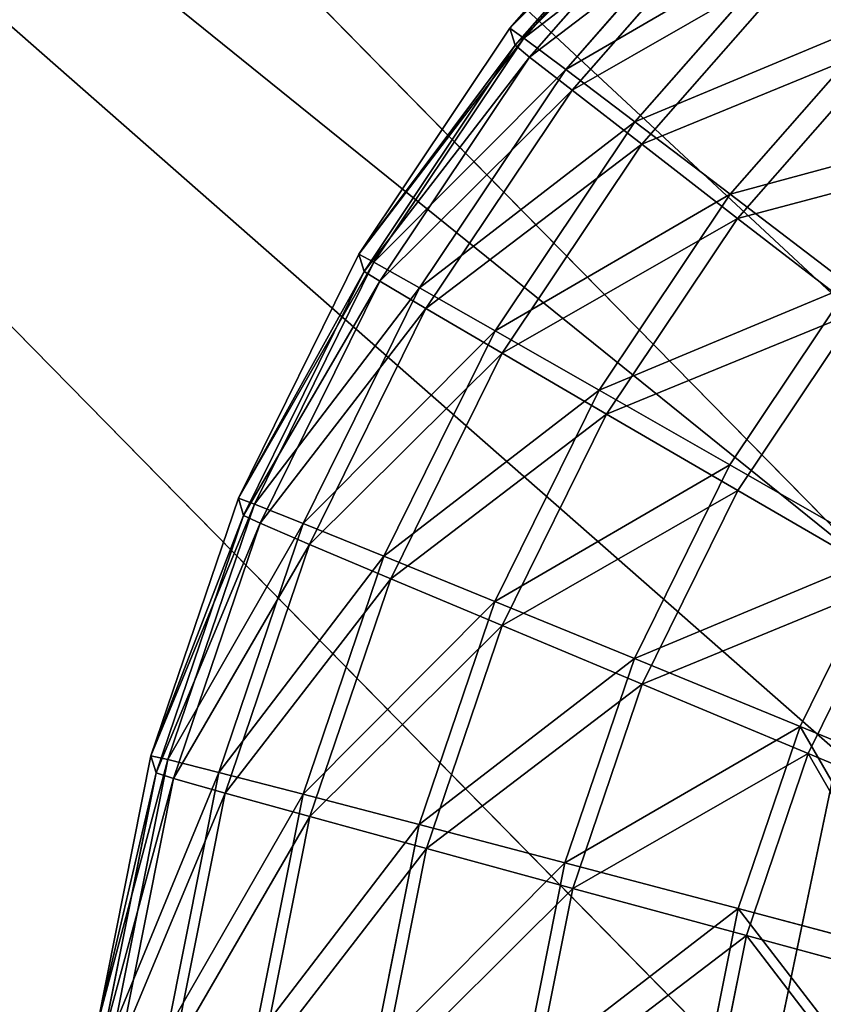
# Model space of a CAD drawing. Extents: x -1060 to 1060, y -370 to 370.
# Drawn here: x -912 to -900, y 192 to 206 of the extents above; entities that cross this region are included whole.
import ezdxf

# ---------------------------------------------------------------- set-up
doc = ezdxf.new("R2010")
doc.units = 0
doc.header["$LTSCALE"] = 25.4
doc.layers.get('0').update_dxf_attribs({"color": 13, "linetype": 'CONTINUOUS'})

# ---------------------------------------------------------------- blocks, each defined once
blk = doc.blocks.new('GROUP_1')
at = {"color": 250}
for p, q in [((161.074, 549.344, 114.495), (122.358, 588.792, 466.081)), ((161.074, 549.344, 114.495), (122.358, 588.792, 466.081)), ((117.718, 584.353, 494.511), (159.49, 541.791, 115.168)), ((117.718, 584.353, 494.511), (159.49, 541.791, 115.168)), ((160.526, 546.733, 114.728), (159.49, 541.791, 115.168)), ((160.526, 546.733, 114.728), (159.49, 541.791, 115.168))]:
    blk.add_line(p, q, dxfattribs=at)
at = {"color": 251}
mesh = blk.add_polyface(dxfattribs=at)
corners = [(2099.979, 701.661, 1.679), (19.979, 21.639, 0.891), (19.979, 701.655, 3.195), (53.157, 21.659, 0.857), (2099.979, 54.044, -0.515), (2099.984, 21.664, -0.625)]
mesh.append_faces([[corners[k] for k in face] for face in [(0, 1, 2), (3, 4, 5)]], dxfattribs={"vtx0": -1, "color": 251})
mesh.append_faces([[corners[k] for k in face] for face in [(1, 0, 3)]], dxfattribs={"vtx0": -1, "vtx1": -1, "color": 251})
mesh.append_faces([[corners[k] for k in face] for face in [(3, 0, 4)]], dxfattribs={"vtx0": -1, "vtx2": -1, "color": 251})
mesh = blk.add_polyface(dxfattribs=at)
corners = [(98.053, 19.932, 510.41), (20.506, 52.313, 510.6), (20.506, 19.932, 510.49), (20.506, 667.548, 512.684), (20.506, 699.929, 512.794), (53.684, 699.929, 512.759), (97.859, 584.286, 512.322), (137.627, 624.055, 512.416), (2100.506, 699.934, 511.277), (127.667, 622.807, 512.422), (118.366, 619.127, 512.419), (110.304, 613.255, 512.407), (103.974, 605.558, 512.388), (99.762, 596.512, 512.361), (97.929, 586.668, 512.33), (102.684, 602.787, 512.38), (120.04, 619.789, 512.419), (1983.323, 623.556, 511.14), (1985.601, 623.49, 511.137), (1995.437, 621.667, 511.121), (2000.972, 619.093, 511.106), (2004.485, 617.459, 511.097), (2012.191, 611.127, 511.068), (2018.077, 603.055, 511.034), (2018.181, 602.792, 511.033), (2021.771, 593.739, 510.999), (2023.033, 583.763, 510.964), (2023.317, 53.103, 509.166), (2023.317, 52.318, 509.163)]
mesh.append_faces([[corners[k] for k in face] for face in [(0, 1, 2), (12, 13, 15), (9, 10, 16), (8, 27, 28)]], dxfattribs={"vtx0": -1, "color": 251})
mesh.append_faces([[corners[k] for k in face] for face in [(1, 0, 3), (3, 0, 4), (4, 0, 5), (5, 7, 8), (7, 5, 9), (10, 5, 11), (11, 5, 12), (13, 5, 14), (14, 5, 6)]], dxfattribs={"vtx0": -1, "vtx1": -1, "color": 251})
mesh.append_faces([[corners[k] for k in face] for face in [(9, 5, 10), (12, 5, 13)]], dxfattribs={"vtx0": -1, "vtx1": -1, "vtx2": -1, "color": 251})
mesh.append_faces([[corners[k] for k in face] for face in [(5, 0, 6), (8, 7, 17), (8, 17, 18), (8, 18, 19), (8, 19, 20), (8, 20, 21), (8, 21, 22), (8, 22, 23), (8, 23, 24), (8, 24, 25), (8, 25, 26), (8, 26, 27)]], dxfattribs={"vtx0": -1, "vtx2": -1, "color": 251})
mesh = blk.add_polyface(dxfattribs=at)
corners = [(169.73, 558.676, 114.401), (126.687, 595.212, 465.838), (165.403, 555.764, 114.252), (171.827, 560.088, 114.474), (133.112, 599.536, 466.06)]
mesh.append_faces([[corners[k] for k in face] for face in [(0, 1, 2), (1, 3, 4)]], dxfattribs={"vtx0": -1, "color": 251})
mesh.append_faces([[corners[k] for k in face] for face in [(1, 0, 3)]], dxfattribs={"vtx0": -1, "vtx2": -1, "color": 251})
mesh = blk.add_polyface(dxfattribs=at)
corners = [(162.489, 551.443, 114.416), (122.358, 588.792, 466.081), (161.074, 549.344, 114.495), (165.403, 555.764, 114.252), (126.687, 595.212, 465.838)]
mesh.append_faces([[corners[k] for k in face] for face in [(0, 1, 2), (1, 3, 4)]], dxfattribs={"vtx0": -1, "color": 251})
mesh.append_faces([[corners[k] for k in face] for face in [(1, 0, 3)]], dxfattribs={"vtx0": -1, "vtx2": -1, "color": 251})
mesh = blk.add_polyface(dxfattribs=at)
corners = [(160.526, 546.733, 114.728), (117.718, 584.353, 494.511), (159.49, 541.791, 115.168), (161.074, 549.344, 114.495), (122.358, 588.792, 466.081)]
mesh.append_faces([[corners[k] for k in face] for face in [(0, 1, 2), (1, 3, 4)]], dxfattribs={"vtx0": -1, "color": 251})
mesh.append_faces([[corners[k] for k in face] for face in [(1, 0, 3)]], dxfattribs={"vtx0": -1, "vtx2": -1, "color": 251})
mesh = blk.add_polyface(dxfattribs=at)
corners = [(159.669, 21.284, 113.405), (117.718, 584.353, 494.511), (117.912, 20, 492.599), (159.66, 48.343, 113.497), (159.49, 541.791, 115.168)]
mesh.append_faces([[corners[k] for k in face] for face in [(0, 1, 2), (1, 3, 4)]], dxfattribs={"vtx0": -1, "color": 251})
mesh.append_faces([[corners[k] for k in face] for face in [(1, 0, 3)]], dxfattribs={"vtx0": -1, "vtx2": -1, "color": 251})
mesh = blk.add_polyface(dxfattribs=at)
corners = [(160.526, 546.733, 114.728), (159.49, 541.791, 115.168), (161.126, 541.81, 109.728)]
mesh.append_faces([[corners[k] for k in face] for face in [(0, 1, 2)]], dxfattribs={"color": 251})
blk = doc.blocks.new('GROUP_2')
at = {"color": 251}
for p, q in [((6.199, 575.537, 32.435), (8.787, 578.487, 32.442)), ((6.199, 575.537, 32.435), (8.787, 578.487, 32.442)), ((8.862, 578.24, 105.442), (6.275, 575.29, 105.434)), ((8.862, 578.24, 105.442), (6.275, 575.29, 105.434)), ((6.399, 575.394, 28.518), (8.964, 578.319, 28.526)), ((6.399, 575.394, 28.518), (8.964, 578.319, 28.526)), ((6.482, 575.12, 109.349), (9.048, 578.045, 109.356)), ((6.482, 575.12, 109.349), (9.048, 578.045, 109.356)), ((7.002, 574.941, 24.667), (9.502, 577.791, 24.675)), ((7.002, 574.941, 24.667), (9.502, 577.791, 24.675)), ((7.094, 574.641, 113.196), (9.593, 577.491, 113.203)), ((7.094, 574.641, 113.196), (9.593, 577.491, 113.203)), ((7.999, 574.186, 20.948), (10.39, 576.912, 20.955)), ((7.999, 574.186, 20.948), (10.39, 576.912, 20.955)), ((8.098, 573.861, 116.908), (10.489, 576.587, 116.915)), ((8.098, 573.861, 116.908), (10.489, 576.587, 116.915)), ((9.373, 573.141, 17.423), (11.613, 575.696, 17.43)), ((9.373, 573.141, 17.423), (11.613, 575.696, 17.43)), ((4.019, 572.274, 32.426), (6.199, 575.537, 32.435)), ((4.019, 572.274, 32.426), (6.199, 575.537, 32.435)), ((6.199, 575.537, 32.435), (6.275, 575.29, 105.434)), ((6.199, 575.537, 32.435), (6.275, 575.29, 105.434)), ((6.199, 575.537, 32.435), (6.399, 575.394, 28.518)), ((6.199, 575.537, 32.435), (6.399, 575.394, 28.518)), ((4.237, 572.159, 28.51), (6.399, 575.394, 28.518)), ((4.237, 572.159, 28.51), (6.399, 575.394, 28.518)), ((6.399, 575.394, 28.518), (7.002, 574.941, 24.667)), ((6.399, 575.394, 28.518), (7.002, 574.941, 24.667)), ((6.275, 575.29, 105.434), (4.095, 572.027, 105.425)), ((6.275, 575.29, 105.434), (4.095, 572.027, 105.425)), ((6.275, 575.29, 105.434), (6.482, 575.12, 109.349)), ((6.275, 575.29, 105.434), (6.482, 575.12, 109.349)), ((9.479, 572.792, 120.423), (11.72, 575.347, 120.429)), ((9.479, 572.792, 120.423), (11.72, 575.347, 120.429)), ((4.321, 571.885, 109.34), (6.482, 575.12, 109.349)), ((4.321, 571.885, 109.34), (6.482, 575.12, 109.349)), ((6.482, 575.12, 109.349), (7.094, 574.641, 113.196)), ((6.482, 575.12, 109.349), (7.094, 574.641, 113.196)), ((4.896, 571.789, 24.659), (7.002, 574.941, 24.667)), ((4.896, 571.789, 24.659), (7.002, 574.941, 24.667)), ((7.002, 574.941, 24.667), (7.999, 574.186, 20.948)), ((7.002, 574.941, 24.667), (7.999, 574.186, 20.948)), ((4.988, 571.49, 113.187), (7.094, 574.641, 113.196)), ((4.988, 571.49, 113.187), (7.094, 574.641, 113.196)), ((7.094, 574.641, 113.196), (8.098, 573.861, 116.908)), ((7.094, 574.641, 113.196), (8.098, 573.861, 116.908)), ((5.985, 571.171, 20.94), (7.999, 574.186, 20.948)), ((5.985, 571.171, 20.94), (7.999, 574.186, 20.948)), ((7.999, 574.186, 20.948), (9.373, 573.141, 17.423)), ((7.999, 574.186, 20.948), (9.373, 573.141, 17.423)), ((6.084, 570.846, 116.9), (8.098, 573.861, 116.908)), ((6.084, 570.846, 116.9), (8.098, 573.861, 116.908)), ((8.098, 573.861, 116.908), (9.479, 572.792, 120.423)), ((8.098, 573.861, 116.908), (9.479, 572.792, 120.423)), ((7.484, 570.316, 17.416), (9.373, 573.141, 17.423)), ((7.484, 570.316, 17.416), (9.373, 573.141, 17.423)), ((9.373, 573.141, 17.423), (11.099, 571.825, 14.154)), ((9.373, 573.141, 17.423), (11.099, 571.825, 14.154)), ((7.591, 569.967, 120.415), (9.479, 572.792, 120.423)), ((7.591, 569.967, 120.415), (9.479, 572.792, 120.423)), ((9.479, 572.792, 120.423), (11.212, 571.454, 123.679)), ((9.479, 572.792, 120.423), (11.212, 571.454, 123.679)), ((2.284, 568.755, 32.416), (4.019, 572.274, 32.426)), ((2.284, 568.755, 32.416), (4.019, 572.274, 32.426)), ((4.019, 572.274, 32.426), (4.095, 572.027, 105.425)), ((4.019, 572.274, 32.426), (4.095, 572.027, 105.425)), ((4.019, 572.274, 32.426), (4.237, 572.159, 28.51)), ((4.019, 572.274, 32.426), (4.237, 572.159, 28.51)), ((2.517, 568.67, 28.5), (4.237, 572.159, 28.51)), ((2.517, 568.67, 28.5), (4.237, 572.159, 28.51)), ((4.237, 572.159, 28.51), (4.896, 571.789, 24.659)), ((4.237, 572.159, 28.51), (4.896, 571.789, 24.659)), ((4.095, 572.027, 105.425), (2.359, 568.508, 105.415)), ((4.095, 572.027, 105.425), (2.359, 568.508, 105.415)), ((4.095, 572.027, 105.425), (4.321, 571.885, 109.34)), ((4.095, 572.027, 105.425), (4.321, 571.885, 109.34)), ((2.6, 568.396, 109.33), (4.321, 571.885, 109.34)), ((2.6, 568.396, 109.33), (4.321, 571.885, 109.34)), ((4.321, 571.885, 109.34), (4.988, 571.49, 113.187)), ((4.321, 571.885, 109.34), (4.988, 571.49, 113.187)), ((9.369, 569.236, 14.147), (11.099, 571.825, 14.154)), ((9.369, 569.236, 14.147), (11.099, 571.825, 14.154)), ((3.22, 568.39, 24.649), (4.896, 571.789, 24.659)), ((3.22, 568.39, 24.649), (4.896, 571.789, 24.659)), ((4.896, 571.789, 24.659), (5.985, 571.171, 20.94)), ((4.896, 571.789, 24.659), (5.985, 571.171, 20.94)), ((3.311, 568.09, 113.177), (4.988, 571.49, 113.187)), ((3.311, 568.09, 113.177), (4.988, 571.49, 113.187)), ((4.988, 571.49, 113.187), (6.084, 570.846, 116.9)), ((4.988, 571.49, 113.187), (6.084, 570.846, 116.9)), ((9.482, 568.865, 123.672), (11.212, 571.454, 123.679)), ((9.482, 568.865, 123.672), (11.212, 571.454, 123.679)), ((4.382, 567.92, 20.93), (5.985, 571.171, 20.94)), ((4.382, 567.92, 20.93), (5.985, 571.171, 20.94)), ((5.985, 571.171, 20.94), (7.484, 570.316, 17.416)), ((5.985, 571.171, 20.94), (7.484, 570.316, 17.416)), ((4.481, 567.595, 116.891), (6.084, 570.846, 116.9)), ((4.481, 567.595, 116.891), (6.084, 570.846, 116.9)), ((6.084, 570.846, 116.9), (7.591, 569.967, 120.415)), ((6.084, 570.846, 116.9), (7.591, 569.967, 120.415)), ((5.981, 567.268, 17.407), (7.484, 570.316, 17.416)), ((5.981, 567.268, 17.407), (7.484, 570.316, 17.416)), ((7.484, 570.316, 17.416), (9.369, 569.236, 14.147)), ((7.484, 570.316, 17.416), (9.369, 569.236, 14.147)), ((6.088, 566.919, 120.406), (7.591, 569.967, 120.415)), ((6.088, 566.919, 120.406), (7.591, 569.967, 120.415)), ((7.591, 569.967, 120.415), (9.482, 568.865, 123.672)), ((7.591, 569.967, 120.415), (9.482, 568.865, 123.672)), ((7.992, 566.444, 14.139), (9.369, 569.236, 14.147)), ((7.992, 566.444, 14.139), (9.369, 569.236, 14.147)), ((9.369, 569.236, 14.147), (11.607, 567.953, 11.19)), ((9.369, 569.236, 14.147), (11.607, 567.953, 11.19)), ((8.105, 566.073, 123.664), (9.482, 568.865, 123.672)), ((8.105, 566.073, 123.664), (9.482, 568.865, 123.672)), ((9.482, 568.865, 123.672), (11.726, 567.562, 126.616)), ((9.482, 568.865, 123.672), (11.726, 567.562, 126.616)), ((1.022, 565.039, 32.405), (2.284, 568.755, 32.416)), ((1.022, 565.039, 32.405), (2.284, 568.755, 32.416)), ((2.284, 568.755, 32.416), (2.359, 568.508, 105.415)), ((2.284, 568.755, 32.416), (2.359, 568.508, 105.415)), ((2.284, 568.755, 32.416), (2.517, 568.67, 28.5)), ((2.284, 568.755, 32.416), (2.517, 568.67, 28.5)), ((1.266, 564.986, 28.488), (2.517, 568.67, 28.5)), ((1.266, 564.986, 28.488), (2.517, 568.67, 28.5)), ((2.517, 568.67, 28.5), (3.22, 568.39, 24.649)), ((2.517, 568.67, 28.5), (3.22, 568.39, 24.649)), ((2.359, 568.508, 105.415), (1.098, 564.792, 105.404)), ((2.359, 568.508, 105.415), (1.098, 564.792, 105.404)), ((2.359, 568.508, 105.415), (2.6, 568.396, 109.33)), ((2.359, 568.508, 105.415), (2.6, 568.396, 109.33)), ((1.35, 564.712, 109.319), (2.6, 568.396, 109.33)), ((1.35, 564.712, 109.319), (2.6, 568.396, 109.33)), ((2.002, 564.801, 24.638), (3.22, 568.39, 24.649)), ((2.002, 564.801, 24.638), (3.22, 568.39, 24.649)), ((2.6, 568.396, 109.33), (3.311, 568.09, 113.177)), ((2.6, 568.396, 109.33), (3.311, 568.09, 113.177)), ((3.22, 568.39, 24.649), (4.382, 567.92, 20.93)), ((3.22, 568.39, 24.649), (4.382, 567.92, 20.93)), ((2.093, 564.501, 113.167), (3.311, 568.09, 113.177)), ((2.093, 564.501, 113.167), (3.311, 568.09, 113.177)), ((3.311, 568.09, 113.177), (4.481, 567.595, 116.891)), ((3.311, 568.09, 113.177), (4.481, 567.595, 116.891)), ((3.216, 564.487, 20.92), (4.382, 567.92, 20.93)), ((3.216, 564.487, 20.92), (4.382, 567.92, 20.93)), ((4.382, 567.92, 20.93), (5.981, 567.268, 17.407)), ((4.382, 567.92, 20.93), (5.981, 567.268, 17.407)), ((10.38, 565.464, 11.183), (11.607, 567.953, 11.19)), ((10.38, 565.464, 11.183), (11.607, 567.953, 11.19)), ((3.315, 564.162, 116.88), (4.481, 567.595, 116.891)), ((3.315, 564.162, 116.88), (4.481, 567.595, 116.891)), ((4.481, 567.595, 116.891), (6.088, 566.919, 120.406)), ((4.481, 567.595, 116.891), (6.088, 566.919, 120.406)), ((10.499, 565.073, 126.609), (11.726, 567.562, 126.616)), ((10.499, 565.073, 126.609), (11.726, 567.562, 126.616)), ((4.889, 564.049, 17.397), (5.981, 567.268, 17.407)), ((4.889, 564.049, 17.397), (5.981, 567.268, 17.407)), ((5.981, 567.268, 17.407), (7.992, 566.444, 14.139)), ((5.981, 567.268, 17.407), (7.992, 566.444, 14.139)), ((4.995, 563.701, 120.396), (6.088, 566.919, 120.406)), ((4.995, 563.701, 120.396), (6.088, 566.919, 120.406)), ((6.088, 566.919, 120.406), (8.105, 566.073, 123.664)), ((6.088, 566.919, 120.406), (8.105, 566.073, 123.664)), ((6.992, 563.496, 14.13), (7.992, 566.444, 14.139)), ((6.992, 563.496, 14.13), (7.992, 566.444, 14.139)), ((7.992, 566.444, 14.139), (10.38, 565.464, 11.183)), ((7.992, 566.444, 14.139), (10.38, 565.464, 11.183)), ((7.105, 563.125, 123.655), (8.105, 566.073, 123.664)), ((7.105, 563.125, 123.655), (8.105, 566.073, 123.664)), ((8.105, 566.073, 123.664), (10.499, 565.073, 126.609)), ((8.105, 566.073, 123.664), (10.499, 565.073, 126.609)), ((9.488, 562.837, 11.175), (10.38, 565.464, 11.183)), ((9.488, 562.837, 11.175), (10.38, 565.464, 11.183)), ((10.38, 565.464, 11.183), (13.103, 564.344, 8.589)), ((10.38, 565.464, 11.183), (13.103, 564.344, 8.589)), ((0.257, 561.19, 32.392), (1.022, 565.039, 32.405)), ((0.257, 561.19, 32.392), (1.022, 565.039, 32.405)), ((1.022, 565.039, 32.405), (1.266, 564.986, 28.488)), ((1.022, 565.039, 32.405), (1.098, 564.792, 105.404)), ((1.022, 565.039, 32.405), (1.098, 564.792, 105.404)), ((1.022, 565.039, 32.405), (1.266, 564.986, 28.488)), ((9.607, 562.446, 126.601), (10.499, 565.073, 126.609)), ((9.607, 562.446, 126.601), (10.499, 565.073, 126.609)), ((10.499, 565.073, 126.609), (13.227, 563.935, 129.189)), ((10.499, 565.073, 126.609), (13.227, 563.935, 129.189)), ((0.507, 561.17, 28.476), (1.266, 564.986, 28.488)), ((0.507, 561.17, 28.476), (1.266, 564.986, 28.488)), ((1.266, 564.986, 28.488), (2.002, 564.801, 24.638)), ((1.266, 564.986, 28.488), (2.002, 564.801, 24.638)), ((1.098, 564.792, 105.404), (0.332, 560.943, 105.392)), ((1.098, 564.792, 105.404), (0.332, 560.943, 105.392)), ((1.098, 564.792, 105.404), (1.35, 564.712, 109.319)), ((1.098, 564.792, 105.404), (1.35, 564.712, 109.319)), ((1.262, 561.083, 24.626), (2.002, 564.801, 24.638)), ((1.262, 561.083, 24.626), (2.002, 564.801, 24.638)), ((2.002, 564.801, 24.638), (3.216, 564.487, 20.92)), ((2.002, 564.801, 24.638), (3.216, 564.487, 20.92)), ((0.591, 560.896, 109.307), (1.35, 564.712, 109.319)), ((0.591, 560.896, 109.307), (1.35, 564.712, 109.319)), ((1.35, 564.712, 109.319), (2.093, 564.501, 113.167)), ((1.35, 564.712, 109.319), (2.093, 564.501, 113.167)), ((1.354, 560.783, 113.155), (2.093, 564.501, 113.167)), ((1.354, 560.783, 113.155), (2.093, 564.501, 113.167)), ((2.093, 564.501, 113.167), (3.315, 564.162, 116.88)), ((2.093, 564.501, 113.167), (3.315, 564.162, 116.88)), ((2.509, 560.931, 20.909), (3.216, 564.487, 20.92)), ((2.509, 560.931, 20.909), (3.216, 564.487, 20.92)), ((3.216, 564.487, 20.92), (4.889, 564.049, 17.397)), ((3.216, 564.487, 20.92), (4.889, 564.049, 17.397)), ((2.608, 560.606, 116.869), (3.315, 564.162, 116.88)), ((2.608, 560.606, 116.869), (3.315, 564.162, 116.88)), ((3.315, 564.162, 116.88), (4.995, 563.701, 120.396)), ((3.315, 564.162, 116.88), (4.995, 563.701, 120.396)), ((4.226, 560.716, 17.387), (4.889, 564.049, 17.397)), ((4.226, 560.716, 17.387), (4.889, 564.049, 17.397)), ((4.889, 564.049, 17.397), (6.992, 563.496, 14.13)), ((4.889, 564.049, 17.397), (6.992, 563.496, 14.13)), ((4.332, 560.367, 120.386), (4.995, 563.701, 120.396)), ((4.332, 560.367, 120.386), (4.995, 563.701, 120.396)), ((4.995, 563.701, 120.396), (7.105, 563.125, 123.655)), ((4.995, 563.701, 120.396), (7.105, 563.125, 123.655)), ((6.384, 560.443, 14.121), (6.992, 563.496, 14.13)), ((6.384, 560.443, 14.121), (6.992, 563.496, 14.13)), ((6.992, 563.496, 14.13), (9.488, 562.837, 11.175)), ((6.992, 563.496, 14.13), (9.488, 562.837, 11.175)), ((6.497, 560.072, 123.645), (7.105, 563.125, 123.655)), ((6.497, 560.072, 123.645), (7.105, 563.125, 123.655)), ((7.105, 563.125, 123.655), (9.607, 562.446, 126.601)), ((7.105, 563.125, 123.655), (9.607, 562.446, 126.601)), ((8.946, 560.115, 11.167), (9.488, 562.837, 11.175)), ((8.946, 560.115, 11.167), (9.488, 562.837, 11.175)), ((9.488, 562.837, 11.175), (12.335, 562.082, 8.582)), ((9.488, 562.837, 11.175), (12.335, 562.082, 8.582)), ((9.066, 559.724, 126.592), (9.607, 562.446, 126.601)), ((9.066, 559.724, 126.592), (9.607, 562.446, 126.601)), ((9.607, 562.446, 126.601), (12.459, 561.673, 129.182)), ((9.607, 562.446, 126.601), (12.459, 561.673, 129.182))]:
    blk.add_line(p, q, dxfattribs=at)
mesh = blk.add_polyface(dxfattribs=at)
corners = [(11.72, 575.347, 120.429), (13.215, 578.977, 116.92), (10.489, 576.587, 116.915), (14.275, 577.588, 120.434)]
mesh.append_faces([[corners[k] for k in face] for face in [(0, 1, 2), (1, 0, 3)]], dxfattribs={"vtx0": -1, "color": 251})
mesh = blk.add_polyface(dxfattribs=at)
corners = [(8.862, 578.24, 105.442), (6.199, 575.537, 32.435), (6.275, 575.29, 105.434), (8.787, 578.487, 32.442)]
mesh.append_faces([[corners[k] for k in face] for face in [(0, 1, 2), (1, 0, 3)]], dxfattribs={"vtx0": -1, "color": 251})
mesh = blk.add_polyface(dxfattribs=at)
corners = [(6.199, 575.537, 32.435), (8.964, 578.319, 28.526), (6.399, 575.394, 28.518), (8.787, 578.487, 32.442)]
mesh.append_faces([[corners[k] for k in face] for face in [(0, 1, 2), (1, 0, 3)]], dxfattribs={"vtx0": -1, "color": 251})
mesh = blk.add_polyface(dxfattribs=at)
corners = [(9.048, 578.045, 109.356), (6.275, 575.29, 105.434), (6.482, 575.12, 109.349), (8.862, 578.24, 105.442)]
mesh.append_faces([[corners[k] for k in face] for face in [(0, 1, 2), (1, 0, 3)]], dxfattribs={"vtx0": -1, "color": 251})
mesh = blk.add_polyface(dxfattribs=at)
corners = [(6.399, 575.394, 28.518), (9.502, 577.791, 24.675), (7.002, 574.941, 24.667), (8.964, 578.319, 28.526)]
mesh.append_faces([[corners[k] for k in face] for face in [(0, 1, 2), (1, 0, 3)]], dxfattribs={"vtx0": -1, "color": 251})
mesh = blk.add_polyface(dxfattribs=at)
corners = [(9.593, 577.491, 113.203), (6.482, 575.12, 109.349), (7.094, 574.641, 113.196), (9.048, 578.045, 109.356)]
mesh.append_faces([[corners[k] for k in face] for face in [(0, 1, 2), (1, 0, 3)]], dxfattribs={"vtx0": -1, "color": 251})
mesh = blk.add_polyface(dxfattribs=at)
corners = [(7.002, 574.941, 24.667), (10.39, 576.912, 20.955), (7.999, 574.186, 20.948), (9.502, 577.791, 24.675)]
mesh.append_faces([[corners[k] for k in face] for face in [(0, 1, 2), (1, 0, 3)]], dxfattribs={"vtx0": -1, "color": 251})
mesh = blk.add_polyface(dxfattribs=at)
corners = [(10.489, 576.587, 116.915), (7.094, 574.641, 113.196), (8.098, 573.861, 116.908), (9.593, 577.491, 113.203)]
mesh.append_faces([[corners[k] for k in face] for face in [(0, 1, 2), (1, 0, 3)]], dxfattribs={"vtx0": -1, "color": 251})
mesh = blk.add_polyface(dxfattribs=at)
corners = [(7.999, 574.186, 20.948), (11.613, 575.696, 17.43), (9.373, 573.141, 17.423), (10.39, 576.912, 20.955)]
mesh.append_faces([[corners[k] for k in face] for face in [(0, 1, 2), (1, 0, 3)]], dxfattribs={"vtx0": -1, "color": 251})
mesh = blk.add_polyface(dxfattribs=at)
corners = [(11.72, 575.347, 120.429), (8.098, 573.861, 116.908), (9.479, 572.792, 120.423), (10.489, 576.587, 116.915)]
mesh.append_faces([[corners[k] for k in face] for face in [(0, 1, 2), (1, 0, 3)]], dxfattribs={"vtx0": -1, "color": 251})
mesh = blk.add_polyface(dxfattribs=at)
corners = [(9.373, 573.141, 17.423), (13.152, 574.166, 14.16), (11.099, 571.825, 14.154), (11.613, 575.696, 17.43)]
mesh.append_faces([[corners[k] for k in face] for face in [(0, 1, 2), (1, 0, 3)]], dxfattribs={"vtx0": -1, "color": 251})
mesh = blk.add_polyface(dxfattribs=at)
corners = [(6.275, 575.29, 105.434), (4.019, 572.274, 32.426), (4.095, 572.027, 105.425), (6.199, 575.537, 32.435)]
mesh.append_faces([[corners[k] for k in face] for face in [(0, 1, 2), (1, 0, 3)]], dxfattribs={"vtx0": -1, "color": 251})
mesh = blk.add_polyface(dxfattribs=at)
corners = [(4.019, 572.274, 32.426), (6.399, 575.394, 28.518), (4.237, 572.159, 28.51), (6.199, 575.537, 32.435)]
mesh.append_faces([[corners[k] for k in face] for face in [(0, 1, 2), (1, 0, 3)]], dxfattribs={"vtx0": -1, "color": 251})
mesh = blk.add_polyface(dxfattribs=at)
corners = [(4.237, 572.159, 28.51), (7.002, 574.941, 24.667), (4.896, 571.789, 24.659), (6.399, 575.394, 28.518)]
mesh.append_faces([[corners[k] for k in face] for face in [(0, 1, 2), (1, 0, 3)]], dxfattribs={"vtx0": -1, "color": 251})
mesh = blk.add_polyface(dxfattribs=at)
corners = [(6.482, 575.12, 109.349), (4.095, 572.027, 105.425), (4.321, 571.885, 109.34), (6.275, 575.29, 105.434)]
mesh.append_faces([[corners[k] for k in face] for face in [(0, 1, 2), (1, 0, 3)]], dxfattribs={"vtx0": -1, "color": 251})
mesh = blk.add_polyface(dxfattribs=at)
corners = [(13.265, 573.795, 123.685), (9.479, 572.792, 120.423), (11.212, 571.454, 123.679), (11.72, 575.347, 120.429)]
mesh.append_faces([[corners[k] for k in face] for face in [(0, 1, 2), (1, 0, 3)]], dxfattribs={"vtx0": -1, "color": 251})
mesh = blk.add_polyface(dxfattribs=at)
corners = [(7.094, 574.641, 113.196), (4.321, 571.885, 109.34), (4.988, 571.49, 113.187), (6.482, 575.12, 109.349)]
mesh.append_faces([[corners[k] for k in face] for face in [(0, 1, 2), (1, 0, 3)]], dxfattribs={"vtx0": -1, "color": 251})
mesh = blk.add_polyface(dxfattribs=at)
corners = [(4.896, 571.789, 24.659), (7.999, 574.186, 20.948), (5.985, 571.171, 20.94), (7.002, 574.941, 24.667)]
mesh.append_faces([[corners[k] for k in face] for face in [(0, 1, 2), (1, 0, 3)]], dxfattribs={"vtx0": -1, "color": 251})
mesh = blk.add_polyface(dxfattribs=at)
corners = [(8.098, 573.861, 116.908), (4.988, 571.49, 113.187), (6.084, 570.846, 116.9), (7.094, 574.641, 113.196)]
mesh.append_faces([[corners[k] for k in face] for face in [(0, 1, 2), (1, 0, 3)]], dxfattribs={"vtx0": -1, "color": 251})
mesh = blk.add_polyface(dxfattribs=at)
corners = [(5.985, 571.171, 20.94), (9.373, 573.141, 17.423), (7.484, 570.316, 17.416), (7.999, 574.186, 20.948)]
mesh.append_faces([[corners[k] for k in face] for face in [(0, 1, 2), (1, 0, 3)]], dxfattribs={"vtx0": -1, "color": 251})
mesh = blk.add_polyface(dxfattribs=at)
corners = [(9.479, 572.792, 120.423), (6.084, 570.846, 116.9), (7.591, 569.967, 120.415), (8.098, 573.861, 116.908)]
mesh.append_faces([[corners[k] for k in face] for face in [(0, 1, 2), (1, 0, 3)]], dxfattribs={"vtx0": -1, "color": 251})
mesh = blk.add_polyface(dxfattribs=at)
corners = [(7.484, 570.316, 17.416), (11.099, 571.825, 14.154), (9.369, 569.236, 14.147), (9.373, 573.141, 17.423)]
mesh.append_faces([[corners[k] for k in face] for face in [(0, 1, 2), (1, 0, 3)]], dxfattribs={"vtx0": -1, "color": 251})
mesh = blk.add_polyface(dxfattribs=at)
corners = [(11.212, 571.454, 123.679), (7.591, 569.967, 120.415), (9.482, 568.865, 123.672), (9.479, 572.792, 120.423)]
mesh.append_faces([[corners[k] for k in face] for face in [(0, 1, 2), (1, 0, 3)]], dxfattribs={"vtx0": -1, "color": 251})
mesh = blk.add_polyface(dxfattribs=at)
corners = [(4.095, 572.027, 105.425), (2.284, 568.755, 32.416), (2.359, 568.508, 105.415), (4.019, 572.274, 32.426)]
mesh.append_faces([[corners[k] for k in face] for face in [(0, 1, 2), (1, 0, 3)]], dxfattribs={"vtx0": -1, "color": 251})
mesh = blk.add_polyface(dxfattribs=at)
corners = [(2.284, 568.755, 32.416), (4.237, 572.159, 28.51), (2.517, 568.67, 28.5), (4.019, 572.274, 32.426)]
mesh.append_faces([[corners[k] for k in face] for face in [(0, 1, 2), (1, 0, 3)]], dxfattribs={"vtx0": -1, "color": 251})
mesh = blk.add_polyface(dxfattribs=at)
corners = [(2.517, 568.67, 28.5), (4.896, 571.789, 24.659), (3.22, 568.39, 24.649), (4.237, 572.159, 28.51)]
mesh.append_faces([[corners[k] for k in face] for face in [(0, 1, 2), (1, 0, 3)]], dxfattribs={"vtx0": -1, "color": 251})
mesh = blk.add_polyface(dxfattribs=at)
corners = [(4.321, 571.885, 109.34), (2.359, 568.508, 105.415), (2.6, 568.396, 109.33), (4.095, 572.027, 105.425)]
mesh.append_faces([[corners[k] for k in face] for face in [(0, 1, 2), (1, 0, 3)]], dxfattribs={"vtx0": -1, "color": 251})
mesh = blk.add_polyface(dxfattribs=at)
corners = [(4.988, 571.49, 113.187), (2.6, 568.396, 109.33), (3.311, 568.09, 113.177), (4.321, 571.885, 109.34)]
mesh.append_faces([[corners[k] for k in face] for face in [(0, 1, 2), (1, 0, 3)]], dxfattribs={"vtx0": -1, "color": 251})
mesh = blk.add_polyface(dxfattribs=at)
corners = [(11.099, 571.825, 14.154), (11.607, 567.953, 11.19), (9.369, 569.236, 14.147), (13.149, 570.26, 11.197)]
mesh.append_faces([[corners[k] for k in face] for face in [(0, 1, 2), (1, 0, 3)]], dxfattribs={"vtx0": -1, "color": 251})
mesh = blk.add_polyface(dxfattribs=at)
corners = [(3.22, 568.39, 24.649), (5.985, 571.171, 20.94), (4.382, 567.92, 20.93), (4.896, 571.789, 24.659)]
mesh.append_faces([[corners[k] for k in face] for face in [(0, 1, 2), (1, 0, 3)]], dxfattribs={"vtx0": -1, "color": 251})
mesh = blk.add_polyface(dxfattribs=at)
corners = [(6.084, 570.846, 116.9), (3.311, 568.09, 113.177), (4.481, 567.595, 116.891), (4.988, 571.49, 113.187)]
mesh.append_faces([[corners[k] for k in face] for face in [(0, 1, 2), (1, 0, 3)]], dxfattribs={"vtx0": -1, "color": 251})
mesh = blk.add_polyface(dxfattribs=at)
corners = [(11.726, 567.562, 126.616), (11.212, 571.454, 123.679), (9.482, 568.865, 123.672), (13.268, 569.869, 126.622)]
mesh.append_faces([[corners[k] for k in face] for face in [(0, 1, 2), (1, 0, 3)]], dxfattribs={"vtx0": -1, "color": 251})
mesh = blk.add_polyface(dxfattribs=at)
corners = [(4.382, 567.92, 20.93), (7.484, 570.316, 17.416), (5.981, 567.268, 17.407), (5.985, 571.171, 20.94)]
mesh.append_faces([[corners[k] for k in face] for face in [(0, 1, 2), (1, 0, 3)]], dxfattribs={"vtx0": -1, "color": 251})
mesh = blk.add_polyface(dxfattribs=at)
corners = [(7.591, 569.967, 120.415), (4.481, 567.595, 116.891), (6.088, 566.919, 120.406), (6.084, 570.846, 116.9)]
mesh.append_faces([[corners[k] for k in face] for face in [(0, 1, 2), (1, 0, 3)]], dxfattribs={"vtx0": -1, "color": 251})
mesh = blk.add_polyface(dxfattribs=at)
corners = [(5.981, 567.268, 17.407), (9.369, 569.236, 14.147), (7.992, 566.444, 14.139), (7.484, 570.316, 17.416)]
mesh.append_faces([[corners[k] for k in face] for face in [(0, 1, 2), (1, 0, 3)]], dxfattribs={"vtx0": -1, "color": 251})
mesh = blk.add_polyface(dxfattribs=at)
corners = [(9.482, 568.865, 123.672), (6.088, 566.919, 120.406), (8.105, 566.073, 123.664), (7.591, 569.967, 120.415)]
mesh.append_faces([[corners[k] for k in face] for face in [(0, 1, 2), (1, 0, 3)]], dxfattribs={"vtx0": -1, "color": 251})
mesh = blk.add_polyface(dxfattribs=at)
corners = [(7.992, 566.444, 14.139), (11.607, 567.953, 11.19), (10.38, 565.464, 11.183), (9.369, 569.236, 14.147)]
mesh.append_faces([[corners[k] for k in face] for face in [(0, 1, 2), (1, 0, 3)]], dxfattribs={"vtx0": -1, "color": 251})
mesh = blk.add_polyface(dxfattribs=at)
corners = [(11.726, 567.562, 126.616), (8.105, 566.073, 123.664), (10.499, 565.073, 126.609), (9.482, 568.865, 123.672)]
mesh.append_faces([[corners[k] for k in face] for face in [(0, 1, 2), (1, 0, 3)]], dxfattribs={"vtx0": -1, "color": 251})
mesh = blk.add_polyface(dxfattribs=at)
corners = [(2.359, 568.508, 105.415), (1.022, 565.039, 32.405), (1.098, 564.792, 105.404), (2.284, 568.755, 32.416)]
mesh.append_faces([[corners[k] for k in face] for face in [(0, 1, 2), (1, 0, 3)]], dxfattribs={"vtx0": -1, "color": 251})
mesh = blk.add_polyface(dxfattribs=at)
corners = [(1.022, 565.039, 32.405), (2.517, 568.67, 28.5), (1.266, 564.986, 28.488), (2.284, 568.755, 32.416)]
mesh.append_faces([[corners[k] for k in face] for face in [(0, 1, 2), (1, 0, 3)]], dxfattribs={"vtx0": -1, "color": 251})
mesh = blk.add_polyface(dxfattribs=at)
corners = [(1.266, 564.986, 28.488), (3.22, 568.39, 24.649), (2.002, 564.801, 24.638), (2.517, 568.67, 28.5)]
mesh.append_faces([[corners[k] for k in face] for face in [(0, 1, 2), (1, 0, 3)]], dxfattribs={"vtx0": -1, "color": 251})
mesh = blk.add_polyface(dxfattribs=at)
corners = [(2.6, 568.396, 109.33), (1.098, 564.792, 105.404), (1.35, 564.712, 109.319), (2.359, 568.508, 105.415)]
mesh.append_faces([[corners[k] for k in face] for face in [(0, 1, 2), (1, 0, 3)]], dxfattribs={"vtx0": -1, "color": 251})
mesh = blk.add_polyface(dxfattribs=at)
corners = [(3.311, 568.09, 113.177), (1.35, 564.712, 109.319), (2.093, 564.501, 113.167), (2.6, 568.396, 109.33)]
mesh.append_faces([[corners[k] for k in face] for face in [(0, 1, 2), (1, 0, 3)]], dxfattribs={"vtx0": -1, "color": 251})
mesh = blk.add_polyface(dxfattribs=at)
corners = [(2.002, 564.801, 24.638), (4.382, 567.92, 20.93), (3.216, 564.487, 20.92), (3.22, 568.39, 24.649)]
mesh.append_faces([[corners[k] for k in face] for face in [(0, 1, 2), (1, 0, 3)]], dxfattribs={"vtx0": -1, "color": 251})
mesh = blk.add_polyface(dxfattribs=at)
corners = [(4.481, 567.595, 116.891), (2.093, 564.501, 113.167), (3.315, 564.162, 116.88), (3.311, 568.09, 113.177)]
mesh.append_faces([[corners[k] for k in face] for face in [(0, 1, 2), (1, 0, 3)]], dxfattribs={"vtx0": -1, "color": 251})
mesh = blk.add_polyface(dxfattribs=at)
corners = [(3.216, 564.487, 20.92), (5.981, 567.268, 17.407), (4.889, 564.049, 17.397), (4.382, 567.92, 20.93)]
mesh.append_faces([[corners[k] for k in face] for face in [(0, 1, 2), (1, 0, 3)]], dxfattribs={"vtx0": -1, "color": 251})
mesh = blk.add_polyface(dxfattribs=at)
corners = [(11.607, 567.953, 11.19), (13.103, 564.344, 8.589), (10.38, 565.464, 11.183), (14.159, 566.486, 8.595)]
mesh.append_faces([[corners[k] for k in face] for face in [(0, 1, 2), (1, 0, 3)]], dxfattribs={"vtx0": -1, "color": 251})
mesh = blk.add_polyface(dxfattribs=at)
corners = [(6.088, 566.919, 120.406), (3.315, 564.162, 116.88), (4.995, 563.701, 120.396), (4.481, 567.595, 116.891)]
mesh.append_faces([[corners[k] for k in face] for face in [(0, 1, 2), (1, 0, 3)]], dxfattribs={"vtx0": -1, "color": 251})
mesh = blk.add_polyface(dxfattribs=at)
corners = [(13.227, 563.935, 129.189), (11.726, 567.562, 126.616), (10.499, 565.073, 126.609), (14.284, 566.078, 129.195)]
mesh.append_faces([[corners[k] for k in face] for face in [(0, 1, 2), (1, 0, 3)]], dxfattribs={"vtx0": -1, "color": 251})
mesh = blk.add_polyface(dxfattribs=at)
corners = [(4.889, 564.049, 17.397), (7.992, 566.444, 14.139), (6.992, 563.496, 14.13), (5.981, 567.268, 17.407)]
mesh.append_faces([[corners[k] for k in face] for face in [(0, 1, 2), (1, 0, 3)]], dxfattribs={"vtx0": -1, "color": 251})
mesh = blk.add_polyface(dxfattribs=at)
corners = [(8.105, 566.073, 123.664), (4.995, 563.701, 120.396), (7.105, 563.125, 123.655), (6.088, 566.919, 120.406)]
mesh.append_faces([[corners[k] for k in face] for face in [(0, 1, 2), (1, 0, 3)]], dxfattribs={"vtx0": -1, "color": 251})
mesh = blk.add_polyface(dxfattribs=at)
corners = [(6.992, 563.496, 14.13), (10.38, 565.464, 11.183), (9.488, 562.837, 11.175), (7.992, 566.444, 14.139)]
mesh.append_faces([[corners[k] for k in face] for face in [(0, 1, 2), (1, 0, 3)]], dxfattribs={"vtx0": -1, "color": 251})
mesh = blk.add_polyface(dxfattribs=at)
corners = [(10.499, 565.073, 126.609), (7.105, 563.125, 123.655), (9.607, 562.446, 126.601), (8.105, 566.073, 123.664)]
mesh.append_faces([[corners[k] for k in face] for face in [(0, 1, 2), (1, 0, 3)]], dxfattribs={"vtx0": -1, "color": 251})
mesh = blk.add_polyface(dxfattribs=at)
corners = [(10.38, 565.464, 11.183), (12.335, 562.082, 8.582), (9.488, 562.837, 11.175), (13.103, 564.344, 8.589)]
mesh.append_faces([[corners[k] for k in face] for face in [(0, 1, 2), (1, 0, 3)]], dxfattribs={"vtx0": -1, "color": 251})
mesh = blk.add_polyface(dxfattribs=at)
corners = [(0.257, 561.19, 32.392), (1.266, 564.986, 28.488), (0.507, 561.17, 28.476), (1.022, 565.039, 32.405)]
mesh.append_faces([[corners[k] for k in face] for face in [(0, 1, 2), (1, 0, 3)]], dxfattribs={"vtx0": -1, "color": 251})
mesh = blk.add_polyface(dxfattribs=at)
corners = [(1.098, 564.792, 105.404), (0.257, 561.19, 32.392), (0.332, 560.943, 105.392), (1.022, 565.039, 32.405)]
mesh.append_faces([[corners[k] for k in face] for face in [(0, 1, 2), (1, 0, 3)]], dxfattribs={"vtx0": -1, "color": 251})
mesh = blk.add_polyface(dxfattribs=at)
corners = [(12.459, 561.673, 129.182), (10.499, 565.073, 126.609), (9.607, 562.446, 126.601), (13.227, 563.935, 129.189)]
mesh.append_faces([[corners[k] for k in face] for face in [(0, 1, 2), (1, 0, 3)]], dxfattribs={"vtx0": -1, "color": 251})
mesh = blk.add_polyface(dxfattribs=at)
corners = [(0.507, 561.17, 28.476), (2.002, 564.801, 24.638), (1.262, 561.083, 24.626), (1.266, 564.986, 28.488)]
mesh.append_faces([[corners[k] for k in face] for face in [(0, 1, 2), (1, 0, 3)]], dxfattribs={"vtx0": -1, "color": 251})
mesh = blk.add_polyface(dxfattribs=at)
corners = [(1.35, 564.712, 109.319), (0.332, 560.943, 105.392), (0.591, 560.896, 109.307), (1.098, 564.792, 105.404)]
mesh.append_faces([[corners[k] for k in face] for face in [(0, 1, 2), (1, 0, 3)]], dxfattribs={"vtx0": -1, "color": 251})
mesh = blk.add_polyface(dxfattribs=at)
corners = [(1.262, 561.083, 24.626), (3.216, 564.487, 20.92), (2.509, 560.931, 20.909), (2.002, 564.801, 24.638)]
mesh.append_faces([[corners[k] for k in face] for face in [(0, 1, 2), (1, 0, 3)]], dxfattribs={"vtx0": -1, "color": 251})
mesh = blk.add_polyface(dxfattribs=at)
corners = [(2.093, 564.501, 113.167), (0.591, 560.896, 109.307), (1.354, 560.783, 113.155), (1.35, 564.712, 109.319)]
mesh.append_faces([[corners[k] for k in face] for face in [(0, 1, 2), (1, 0, 3)]], dxfattribs={"vtx0": -1, "color": 251})
mesh = blk.add_polyface(dxfattribs=at)
corners = [(3.315, 564.162, 116.88), (1.354, 560.783, 113.155), (2.608, 560.606, 116.869), (2.093, 564.501, 113.167)]
mesh.append_faces([[corners[k] for k in face] for face in [(0, 1, 2), (1, 0, 3)]], dxfattribs={"vtx0": -1, "color": 251})
mesh = blk.add_polyface(dxfattribs=at)
corners = [(2.509, 560.931, 20.909), (4.889, 564.049, 17.397), (4.226, 560.716, 17.387), (3.216, 564.487, 20.92)]
mesh.append_faces([[corners[k] for k in face] for face in [(0, 1, 2), (1, 0, 3)]], dxfattribs={"vtx0": -1, "color": 251})
mesh = blk.add_polyface(dxfattribs=at)
corners = [(4.995, 563.701, 120.396), (2.608, 560.606, 116.869), (4.332, 560.367, 120.386), (3.315, 564.162, 116.88)]
mesh.append_faces([[corners[k] for k in face] for face in [(0, 1, 2), (1, 0, 3)]], dxfattribs={"vtx0": -1, "color": 251})
mesh = blk.add_polyface(dxfattribs=at)
corners = [(4.226, 560.716, 17.387), (6.992, 563.496, 14.13), (6.384, 560.443, 14.121), (4.889, 564.049, 17.397)]
mesh.append_faces([[corners[k] for k in face] for face in [(0, 1, 2), (1, 0, 3)]], dxfattribs={"vtx0": -1, "color": 251})
mesh = blk.add_polyface(dxfattribs=at)
corners = [(7.105, 563.125, 123.655), (4.332, 560.367, 120.386), (6.497, 560.072, 123.645), (4.995, 563.701, 120.396)]
mesh.append_faces([[corners[k] for k in face] for face in [(0, 1, 2), (1, 0, 3)]], dxfattribs={"vtx0": -1, "color": 251})
mesh = blk.add_polyface(dxfattribs=at)
corners = [(6.384, 560.443, 14.121), (9.488, 562.837, 11.175), (8.946, 560.115, 11.167), (6.992, 563.496, 14.13)]
mesh.append_faces([[corners[k] for k in face] for face in [(0, 1, 2), (1, 0, 3)]], dxfattribs={"vtx0": -1, "color": 251})
mesh = blk.add_polyface(dxfattribs=at)
corners = [(9.607, 562.446, 126.601), (6.497, 560.072, 123.645), (9.066, 559.724, 126.592), (7.105, 563.125, 123.655)]
mesh.append_faces([[corners[k] for k in face] for face in [(0, 1, 2), (1, 0, 3)]], dxfattribs={"vtx0": -1, "color": 251})
mesh = blk.add_polyface(dxfattribs=at)
corners = [(9.488, 562.837, 11.175), (11.869, 559.739, 8.575), (8.946, 560.115, 11.167), (12.335, 562.082, 8.582)]
mesh.append_faces([[corners[k] for k in face] for face in [(0, 1, 2), (1, 0, 3)]], dxfattribs={"vtx0": -1, "color": 251})
mesh = blk.add_polyface(dxfattribs=at)
corners = [(11.993, 559.33, 129.175), (9.607, 562.446, 126.601), (9.066, 559.724, 126.592), (12.459, 561.673, 129.182)]
mesh.append_faces([[corners[k] for k in face] for face in [(0, 1, 2), (1, 0, 3)]], dxfattribs={"vtx0": -1, "color": 251})

msp = doc.modelspace()

# ---------------------------------------------------------------- block references
at = {"color": 0}
for name, p in [('GROUP_1', (-1060.467, -351.191, 162.015)), ('GROUP_2', (-910.873, -369.545, 262.015))]:
    msp.add_blockref(name, p, dxfattribs=at)

doc.saveas('drawing.dxf')
